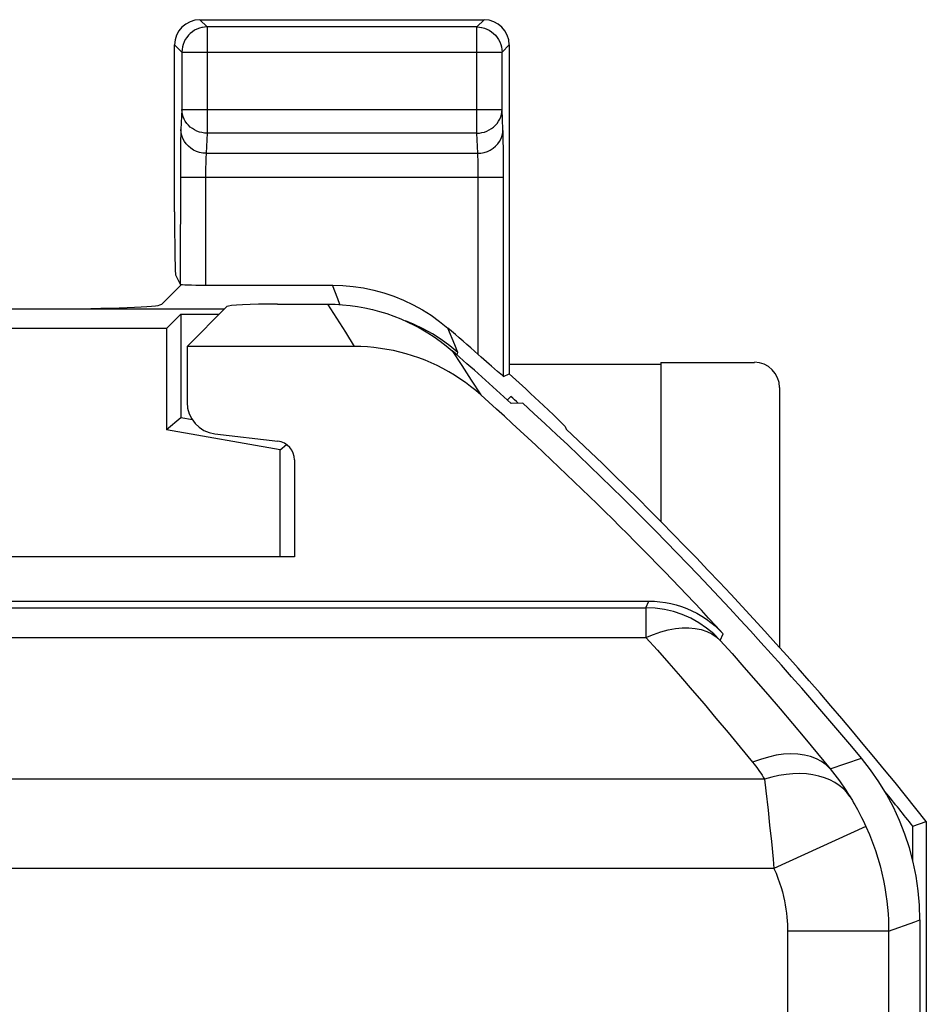
# Model space of a CAD drawing. Units: millimetres. Extents: x -36.2 to 31, y -24.7 to 24.8.
# Drawn here: x 23.8 to 31, y 16.2 to 24 of the extents above; entities that cross this region are included whole.
import ezdxf

# ---------------------------------------------------------------- set-up
doc = ezdxf.new("R2010")
doc.units = ezdxf.units.MM
doc.header["$LTSCALE"] = 19.36
doc.layers.get('0').update_dxf_attribs({"linetype": 'CONTINUOUS'})
for name, color, linetype in [('ASSI', 7, 'CONTINUOUS'), ('DRAFT', 7, 'CONTINUOUS'), ('RACCORDO', 7, 'CONTINUOUS')]:
    doc.layers.add(name, color=color, linetype=linetype)

msp = doc.modelspace()

# ---------------------------------------------------------------- linework, layer by layer
at = {"color": 7, "linetype": 'CONTINUOUS'}
for p, q in [((25.1393, 21.4312), (25.4549, 21.7468)), ((25.8543, 21.7667), (26.2504, 21.7667)), ((26.4617, 21.4312), (25.1393, 21.4312)), ((25.1393, 21.4312), (25.1393, 20.9887)), ((27.7952, 20.9836), (27.7042, 20.9815)), ((25.3598, 20.7407), (25.857, 20.6822)), ((25.9893, 20.5334), (25.9893, 19.7667)), ((25.9893, 19.7667), (22.7893, 19.7667)), ((-34.015, 19.4167), (28.7937, 19.4167)), ((30.9393, 16.8949), (30.9393, -16.8616))]:
    msp.add_line(p, q, dxfattribs=at)
at = {"color": 250, "linetype": 'CONTINUOUS'}
for p, q in [((26.2504, 21.7667), (26.3213, 21.6555)), ((26.3213, 21.6555), (26.3918, 21.5437)), ((26.3918, 21.5437), (26.4617, 21.4312)), ((27.2364, 21.3976), (27.3127, 21.2817)), ((27.3127, 21.2817), (27.3884, 21.1652)), ((27.3884, 21.1652), (27.4637, 21.0481)), ((28.7705, 19.3637), (28.7937, 19.4167)), ((-7.259, 19.3635), (28.7705, 19.3637)), ((28.7705, 19.3637), (28.7705, 19.1295)), ((-7.133, 19.1295), (28.7705, 19.1295)), ((29.3587, 19.1058), (29.3815, 19.1593)), ((30.2282, 18.0898), (30.4773, 18.1733)), ((29.7083, 18.0095), (-7.1526, 18.0096)), ((29.7083, 18.0095), (29.7194, 17.9173)), ((29.7194, 17.9173), (29.737, 17.7625)), ((29.737, 17.7625), (29.7496, 17.6457)), ((29.7496, 17.6457), (29.7629, 17.5164)), ((30.5112, 17.6341), (29.7833, 17.3024)), ((29.7833, 17.3024), (-7.9617, 17.3024)), ((30.6912, 16.8049), (29.8913, 16.8049)), ((29.8913, 16.8049), (29.8913, 3.0032)), ((30.6912, 16.8049), (30.6912, 3.476))]:
    msp.add_line(p, q, dxfattribs=at)
at = {"color": 7, "linetype": 'CONTINUOUS'}
for points in [[(26.2504, 21.7667), (26.3102, 21.7655), (26.3698, 21.7619), (26.4291, 21.756), (26.4882, 21.7477), (26.5471, 21.737), (26.6054, 21.724), (26.6632, 21.7088), (26.7203, 21.6912), (26.7767, 21.6713), (26.8322, 21.6493), (26.8869, 21.625), (26.9405, 21.5986), (26.993, 21.5701), (27.0444, 21.5395), (27.0944, 21.5069), (27.1431, 21.4724), (27.1904, 21.436), (27.2364, 21.3976)], [(27.4636, 21.0481), (27.424, 21.0823), (27.3834, 21.1151), (27.3416, 21.1463), (27.2988, 21.1762), (27.2549, 21.2046), (27.2101, 21.2314), (27.1643, 21.2566), (27.1177, 21.2803), (27.0703, 21.3023), (27.0222, 21.3226), (26.9734, 21.3413), (26.924, 21.3583), (26.8741, 21.3735), (26.8235, 21.387), (26.7727, 21.3987), (26.7214, 21.4086), (26.6698, 21.4167), (26.618, 21.4231), (26.566, 21.4276), (26.514, 21.4303), (26.4617, 21.4312)], [(28.7937, 19.4167), (28.8376, 19.4155), (28.8813, 19.4119), (28.9246, 19.4059), (28.9679, 19.3974), (29.0109, 19.3866), (29.053, 19.3734), (29.0942, 19.3581), (29.1345, 19.3404), (29.1738, 19.3206), (29.212, 19.2985), (29.2492, 19.2742), (29.2848, 19.2482), (29.3186, 19.2204), (29.3508, 19.1907), (29.3815, 19.1593)], [(30.9393, 16.8949), (30.9359, 17.011), (30.9259, 17.126), (30.9094, 17.2398), (30.8861, 17.3529), (30.8563, 17.4649), (30.8203, 17.5745), (30.7779, 17.6819), (30.7292, 17.787), (30.6748, 17.8888), (30.6147, 17.987), (30.5489, 18.0818), (30.4773, 18.1733)]]:
    msp.add_lwpolyline(points, dxfattribs=at)
at = {"color": 250, "linetype": 'CONTINUOUS'}
for points in [[(29.3587, 19.1058), (29.3068, 19.1572), (29.25, 19.2039), (29.1891, 19.2453), (29.1248, 19.2809), (29.0577, 19.3103), (28.988, 19.3335), (28.9163, 19.3503), (28.8435, 19.3603), (28.7705, 19.3637)], [(28.7705, 19.1295), (28.8299, 19.1539), (28.8888, 19.1738), (28.9469, 19.189), (29.0036, 19.1993), (29.0584, 19.2047), (29.1111, 19.2051), (29.1611, 19.2006), (29.208, 19.1911), (29.2516, 19.1767), (29.2914, 19.1576), (29.3272, 19.1339), (29.3587, 19.1058)], [(28.7705, 19.1295), (28.8609, 19.0283), (28.9521, 18.9251), (29.0441, 18.8199), (29.1368, 18.7128), (29.2303, 18.6037), (29.3248, 18.4921), (29.4205, 18.3779), (29.5172, 18.2612), (29.6149, 18.142)], [(29.3587, 19.1058), (29.4518, 19.0016), (29.5457, 18.8955), (29.6405, 18.7872), (29.736, 18.677), (29.8322, 18.5648), (29.9296, 18.45), (30.0281, 18.3325), (30.1276, 18.2124), (30.2282, 18.0898)], [(30.2282, 18.0898), (30.1965, 18.121), (30.16, 18.1478), (30.1191, 18.1699), (30.074, 18.1871), (30.0252, 18.1994), (29.973, 18.2065), (29.9179, 18.2085), (29.8603, 18.2053), (29.8008, 18.197), (29.7396, 18.1836), (29.6775, 18.1652), (29.6149, 18.142)], [(29.6149, 18.142), (29.6261, 18.128), (29.6372, 18.1138), (29.648, 18.0994), (29.6586, 18.0848), (29.669, 18.0701), (29.6792, 18.0552), (29.6891, 18.0402), (29.6988, 18.0249), (29.7083, 18.0095)], [(30.2282, 18.0898), (30.2471, 18.0665), (30.2657, 18.0428), (30.2839, 18.0189), (30.3017, 17.9947), (30.3192, 17.9702), (30.3363, 17.9455), (30.3531, 17.9204), (30.3695, 17.8951), (30.3855, 17.8695)], [(30.3855, 17.8695), (30.3612, 17.9021), (30.3328, 17.9319), (30.3006, 17.9587), (30.2649, 17.9824), (30.2257, 18.0028), (30.1834, 18.0198), (30.1382, 18.0332), (30.0904, 18.0431), (30.0403, 18.0494), (29.9881, 18.0519), (29.9342, 18.0508), (29.879, 18.0459), (29.8227, 18.0374), (29.7657, 18.0252), (29.7083, 18.0095)], [(30.3855, 17.8695), (30.3947, 17.8545), (30.4041, 17.8388), (30.4138, 17.8223), (30.4237, 17.8052), (30.4337, 17.7874), (30.4441, 17.7685), (30.4549, 17.7485), (30.4659, 17.7274), (30.4771, 17.7054), (30.4884, 17.6825), (30.4998, 17.6588), (30.5112, 17.6341)], [(30.5112, 17.6341), (30.5391, 17.57), (30.564, 17.5067), (30.5862, 17.4444), (30.6058, 17.3833), (30.6229, 17.3233), (30.6376, 17.2647), (30.6503, 17.2074), (30.661, 17.1515), (30.6698, 17.0972), (30.6768, 17.0443), (30.6824, 16.9931), (30.6864, 16.9435), (30.6892, 16.8956), (30.6907, 16.8494), (30.6912, 16.8049)], [(29.7629, 17.5164), (29.7764, 17.376), (29.7833, 17.3024)], [(29.7833, 17.3024), (29.7999, 17.2638), (29.8149, 17.2259), (29.8283, 17.1886), (29.8401, 17.152), (29.8503, 17.116), (29.8592, 17.0808), (29.8668, 17.0464), (29.8732, 17.0129), (29.8785, 16.9803), (29.8828, 16.9486), (29.886, 16.9178), (29.8885, 16.8881), (29.8902, 16.8594), (29.8912, 16.8316), (29.8913, 16.8049)], [(30.6912, 16.8049), (30.8985, 16.8801), (30.9393, 16.8949)]]:
    msp.add_lwpolyline(points, dxfattribs=at)
at = {"color": 7, "linetype": 'CONTINUOUS'}
for radius, start, end in [(28.3372, 47.71749, 48.98332), (28.2254, 42.70343, 48.16973), (28.4, 39.74107, 47.58456)]:
    msp.add_arc((8.6393, 0.0167), radius, start, end, dxfattribs=at)
for centre, major_axis, ratio, start_param, end_param in [((25.8543, 21.7457), (0.4, 0), 0.052408, 1.570796, 3.089233), ((25.3897, 20.9893), (0.1873, 0.1665), 0.99755, 2.415967, 3.867218), ((25.8391, 20.5331), (0.1124, 0.0999), 0.99755, -0.725626, 0.725626)]:
    msp.add_ellipse(centre, major_axis=major_axis, ratio=ratio, start_param=start_param, end_param=end_param, dxfattribs=at)
at = {"layer": 'ASSI', "color": 7, "linetype": 'CONTINUOUS'}
for p, q in [((25.2404, 24.0167), (27.4894, 24.0167)), ((24.9392, 21.7665), (25.0943, 21.9216)), ((25.2859, 21.9167), (26.2891, 21.9167)), ((24.9228, 21.76), (24.9392, 21.7665)), ((23.1643, 21.7281), (25.4362, 21.7281)), ((24.9759, 21.5727), (25.0893, 21.6862)), ((25.0893, 21.6862), (25.3943, 21.6862)), ((25.0893, 21.6862), (25.0893, 20.8667)), ((24.9759, 21.5727), (22.3683, 21.5727)), ((24.9759, 21.5727), (24.9759, 20.7714)), ((27.6078, 21.2239), (27.5954, 21.2346)), ((27.6346, 21.2012), (27.6078, 21.2239)), ((27.674, 21.0089), (27.7016, 21.0364)), ((25.0893, 20.8667), (24.9759, 20.7714)), ((25.1811, 20.8505), (25.0893, 20.8667)), ((25.8759, 20.6128), (24.9759, 20.7714)), ((25.3598, 20.7407), (25.857, 20.6822)), ((25.8759, 20.6128), (25.9265, 20.6552)), ((25.8759, 19.7667), (25.8759, 20.6128)), ((25.9893, 20.5334), (25.9893, 19.7667)), ((25.9893, 19.7667), (22.7893, 19.7667))]:
    msp.add_line(p, q, dxfattribs=at)
at = {"layer": 'ASSI', "color": 250, "linetype": 'CONTINUOUS'}
for p, q in [((25.2404, 24.0167), (25.2981, 23.959)), ((27.4317, 23.959), (27.4894, 24.0167)), ((27.4317, 23.959), (25.2981, 23.959)), ((25.2981, 23.959), (25.2981, 23.1188)), ((27.4317, 23.1188), (27.4317, 23.959)), ((25.0405, 23.8167), (25.0981, 23.759)), ((25.0982, 23.7625), (25.0981, 23.759)), ((25.0981, 23.759), (27.6317, 23.759)), ((25.0981, 23.759), (25.0981, 23.3067)), ((27.6316, 23.7625), (27.6317, 23.759)), ((27.6317, 23.759), (27.6893, 23.8167)), ((27.6317, 23.3067), (27.6317, 23.759)), ((25.0981, 23.3067), (25.0905, 23.1477)), ((25.0981, 23.3067), (27.6317, 23.3067)), ((27.6393, 23.1477), (27.6317, 23.3067)), ((25.2981, 23.1188), (25.2905, 22.9598)), ((27.4317, 23.1188), (25.2981, 23.1188)), ((27.4393, 22.9598), (27.4317, 23.1188)), ((27.6417, 23.0624), (27.6409, 23.1009)), ((27.6427, 22.9929), (27.6417, 23.0624)), ((25.0875, 23.0292), (25.0867, 22.9539)), ((27.6435, 22.9066), (27.6427, 22.9929)), ((25.0867, 22.9539), (25.0861, 22.8708)), ((25.2905, 22.9598), (27.4393, 22.9598)), ((27.4428, 22.8823), (27.4421, 22.9063)), ((27.6439, 22.8074), (27.6435, 22.9066)), ((25.0861, 22.8708), (25.0859, 21.9235)), ((25.2864, 22.8495), (25.2861, 22.8213)), ((25.2869, 22.8758), (25.2864, 22.8495)), ((27.4433, 22.8546), (27.4428, 22.8823)), ((25.0859, 22.7718), (27.6439, 22.7718)), ((25.2861, 22.8213), (25.2859, 22.7891)), ((25.2859, 22.7891), (25.2859, 21.9167)), ((27.4439, 22.7718), (27.4438, 22.8066)), ((27.4439, 21.3674), (27.4439, 22.7718)), ((27.6439, 21.1942), (27.6439, 22.8074)), ((26.3312, 21.8094), (26.2891, 21.9167)), ((26.3492, 21.7631), (26.3312, 21.8094)), ((27.2575, 21.4457), (27.2027, 21.5774)), ((27.2185, 21.4363), (27.1508, 21.4854)), ((27.2832, 21.3832), (27.2185, 21.4363)), ((27.2832, 21.3832), (27.2575, 21.4457)), ((27.276, 21.363), (27.2832, 21.3832))]:
    msp.add_line(p, q, dxfattribs=at)
at = {"layer": 'ASSI', "color": 7, "linetype": 'CONTINUOUS'}
for points in [[(25.2611, 23.9555), (25.2573, 23.9548), (25.2373, 23.9495), (25.2178, 23.9421), (25.1991, 23.9327), (25.1814, 23.9214), (25.165, 23.9082), (25.15, 23.8933), (25.1367, 23.877), (25.1252, 23.8594), (25.1156, 23.8407), (25.108, 23.8211), (25.1025, 23.8008), (25.0992, 23.78), (25.0982, 23.7625)], [(27.4687, 23.9555), (27.4728, 23.9547), (27.4929, 23.9494), (27.5124, 23.9419), (27.5312, 23.9325), (27.5488, 23.9211), (27.5651, 23.9079), (27.58, 23.8931), (27.5932, 23.8768), (27.6047, 23.8593), (27.6143, 23.8406), (27.6218, 23.821), (27.6273, 23.8007), (27.6306, 23.78), (27.6316, 23.7625)], [(26.2891, 21.9167), (26.372, 21.9142), (26.4542, 21.9069), (26.5358, 21.8947), (26.617, 21.8776), (26.6975, 21.8557), (26.7763, 21.8291), (26.8533, 21.7978), (26.9287, 21.7619), (27.0014, 21.7219), (27.0711, 21.6779), (27.1382, 21.6297), (27.2027, 21.5774)], [(27.4888, 21.3277), (27.4667, 21.347), (27.4439, 21.3674)], [(27.5954, 21.2346), (27.5486, 21.2754), (27.5299, 21.2919), (27.4888, 21.3277)], [(27.6439, 21.1942), (27.6427, 21.1948), (27.6396, 21.1971), (27.6346, 21.2012)]]:
    msp.add_lwpolyline(points, dxfattribs=at)
at = {"layer": 'ASSI', "color": 250, "linetype": 'CONTINUOUS'}
for points in [[(25.2981, 23.959), (25.2776, 23.9579), (25.2611, 23.9555)], [(27.4317, 23.959), (27.4523, 23.9579), (27.4687, 23.9555)], [(25.2981, 23.1188), (25.2774, 23.1199), (25.2569, 23.123), (25.2368, 23.1281), (25.2173, 23.1352), (25.1987, 23.1442), (25.1811, 23.1549), (25.1648, 23.1673), (25.15, 23.1812), (25.1368, 23.1965), (25.1254, 23.2129), (25.1158, 23.2304), (25.1082, 23.2488), (25.1027, 23.2677), (25.0993, 23.2871), (25.0981, 23.3067)], [(27.4317, 23.1188), (27.4523, 23.1199), (27.4727, 23.123), (27.4928, 23.1281), (27.5122, 23.1351), (27.5308, 23.144), (27.5484, 23.1547), (27.5647, 23.1671), (27.5796, 23.181), (27.5929, 23.1963), (27.6043, 23.2128), (27.6139, 23.2303), (27.6215, 23.2486), (27.6271, 23.2676), (27.6305, 23.287), (27.6317, 23.3067)], [(25.0905, 23.1477), (25.0899, 23.1328), (25.0893, 23.116), (25.0888, 23.0972), (25.0884, 23.0761), (25.0875, 23.0292)], [(25.2905, 22.9598), (25.2645, 22.9615), (25.2389, 22.9664), (25.2142, 22.9744), (25.1908, 22.9853), (25.1691, 22.999), (25.1495, 23.0152), (25.1322, 23.0337), (25.1177, 23.0541), (25.1061, 23.076), (25.0976, 23.0992), (25.0924, 23.1233), (25.0905, 23.1477)], [(27.4393, 22.9598), (27.4653, 22.9615), (27.4909, 22.9664), (27.5156, 22.9744), (27.539, 22.9853), (27.5607, 22.999), (27.5803, 23.0152), (27.5976, 23.0337), (27.6121, 23.0541), (27.6237, 23.076), (27.6322, 23.0992), (27.6374, 23.1233), (27.6393, 23.1477)], [(27.6409, 23.1009), (27.6404, 23.118), (27.6399, 23.1336), (27.6393, 23.1477)], [(25.2905, 22.9598), (25.2899, 22.9526), (25.2893, 22.9441), (25.2888, 22.9345), (25.2883, 22.9239), (25.2879, 22.9125), (25.2875, 22.9005), (25.2869, 22.8758)], [(27.4421, 22.9063), (27.4417, 22.9171), (27.4413, 22.927), (27.4409, 22.9364), (27.4404, 22.9452), (27.4399, 22.953), (27.4393, 22.9598)], [(27.4438, 22.8066), (27.4437, 22.8233), (27.4433, 22.8546)], [(27.1508, 21.4854), (27.0802, 21.5304), (27.0071, 21.5711), (26.9317, 21.6074), (26.8666, 21.634)]]:
    msp.add_lwpolyline(points, dxfattribs=at)
at = {"layer": 'ASSI', "color": 7, "linetype": 'CONTINUOUS'}
msp.add_arc((8.6393, 0.0167), 28.4511, 48.62813, 49.27224, dxfattribs=at)
for centre, major_axis, ratio, start_param, end_param in [((25.2405, 23.8166), (0.1415, -0.1415), 0.999695, 2.356347, 3.926839), ((27.4893, 23.8166), (0.1415, 0.1415), 0.999695, -0.785246, 0.785246), ((25.2859, 21.9236), (0.2, 0), 0.034921, 3.159046, 4.712389), ((23.9266, 21.763), (1, 0), 0.034921, -1.570796, -0.087266), ((25.3897, 20.9893), (0.1873, 0.1665), 0.99755, 2.415967, 3.867218), ((25.8391, 20.5331), (0.1124, 0.0999), 0.99755, -0.725626, 0.725626)]:
    msp.add_ellipse(centre, major_axis=major_axis, ratio=ratio, start_param=start_param, end_param=end_param, dxfattribs=at)
at = {"layer": 'DRAFT', "color": 7, "linetype": 'CONTINUOUS'}
for p, q in [((28.8893, 21.2885), (27.6893, 21.2885)), ((28.8893, 21.3059), (28.8893, 20.0455)), ((30.8829, 17.6356), (30.9893, 17.6726)), ((30.8829, 17.3652), (30.8829, 17.6356))]:
    msp.add_line(p, q, dxfattribs=at)
for radius, start, end in [(28.3761, 47.63635, 47.79598), (28.4825, 38.30788, 46.7935), (28.3761, 38.38249, 39.08846)]:
    msp.add_arc((8.6393, 0.0167), radius, start, end, dxfattribs=at)
at = {"layer": 'RACCORDO', "color": 7, "linetype": 'CONTINUOUS'}
for p, q in [((25.0405, 22.4973), (25.0405, 23.8167)), ((27.6893, 23.8167), (27.6893, 21.2144)), ((25.0489, 21.9976), (25.0859, 21.9235)), ((28.8893, 21.3059), (29.6286, 21.3059)), ((27.6439, 21.1942), (27.6893, 21.2145)), ((27.819, 21.0963), (27.6893, 21.2144)), ((27.8581, 21.0604), (27.819, 21.0963)), ((27.9605, 20.9647), (27.8581, 21.0604)), ((29.8286, 21.106), (29.8286, 19.0493)), ((28.0396, 20.8894), (27.9605, 20.9647)), ((28.1305, 20.7978), (28.1393, 20.7773)), ((-34.015, 19.4167), (28.7937, 19.4167)), ((30.9893, 17.6726), (30.9893, 11.8104))]:
    msp.add_line(p, q, dxfattribs=at)
at = {"layer": 'RACCORDO', "color": 250, "linetype": 'CONTINUOUS'}
for p, q in [((28.7705, 19.3637), (28.7937, 19.4167)), ((-7.259, 19.3635), (28.7705, 19.3637)), ((28.7705, 19.3637), (28.7705, 19.1295)), ((-7.133, 19.1295), (28.7705, 19.1295)), ((29.3587, 19.1058), (29.3815, 19.1593)), ((30.2282, 18.0898), (30.4773, 18.1733)), ((29.7083, 18.0095), (-7.1526, 18.0096)), ((29.7083, 18.0095), (29.7194, 17.9173)), ((29.7194, 17.9173), (29.737, 17.7625)), ((29.737, 17.7625), (29.7496, 17.6457)), ((29.7496, 17.6457), (29.7629, 17.5164)), ((30.5112, 17.6341), (29.7833, 17.3024)), ((29.7833, 17.3024), (-7.9617, 17.3024)), ((30.6912, 16.8049), (29.8913, 16.8049)), ((29.8913, 16.8049), (29.8913, 3.0032)), ((30.6912, 16.8049), (30.6912, 3.476))]:
    msp.add_line(p, q, dxfattribs=at)
at = {"layer": 'RACCORDO', "color": 7, "linetype": 'CONTINUOUS'}
for points in [[(28.1075, 20.8229), (28.0947, 20.8356), (28.0791, 20.851), (28.0396, 20.8894)], [(28.1305, 20.7978), (28.1286, 20.8002), (28.1243, 20.8051), (28.1173, 20.8127), (28.1075, 20.8229)], [(28.7937, 19.4167), (28.8376, 19.4155), (28.8813, 19.4119), (28.9246, 19.4059), (28.9679, 19.3974), (29.0109, 19.3866), (29.053, 19.3734), (29.0942, 19.3581), (29.1345, 19.3404), (29.1738, 19.3206), (29.212, 19.2985), (29.2492, 19.2742), (29.2848, 19.2482), (29.3186, 19.2204), (29.3508, 19.1907), (29.3815, 19.1593)]]:
    msp.add_lwpolyline(points, dxfattribs=at)
at = {"layer": 'RACCORDO', "color": 250, "linetype": 'CONTINUOUS'}
for points in [[(29.3587, 19.1058), (29.3068, 19.1572), (29.25, 19.2039), (29.1891, 19.2453), (29.1248, 19.2809), (29.0577, 19.3103), (28.988, 19.3335), (28.9163, 19.3503), (28.8435, 19.3603), (28.7705, 19.3637)], [(28.7705, 19.1295), (28.8299, 19.1539), (28.8888, 19.1738), (28.9469, 19.189), (29.0036, 19.1993), (29.0584, 19.2047), (29.1111, 19.2051), (29.1611, 19.2006), (29.208, 19.1911), (29.2516, 19.1767), (29.2914, 19.1576), (29.3272, 19.1339), (29.3587, 19.1058)], [(28.7705, 19.1295), (28.8609, 19.0283), (28.9521, 18.9251), (29.0441, 18.8199), (29.1368, 18.7128), (29.2303, 18.6037), (29.3248, 18.4921), (29.4205, 18.3779), (29.5172, 18.2612), (29.6149, 18.142)], [(29.3587, 19.1058), (29.4518, 19.0016), (29.5457, 18.8955), (29.6405, 18.7872), (29.736, 18.677), (29.8322, 18.5648), (29.9296, 18.45), (30.0281, 18.3325), (30.1276, 18.2124), (30.2282, 18.0898)], [(30.2282, 18.0898), (30.1965, 18.121), (30.16, 18.1478), (30.1191, 18.1699), (30.074, 18.1871), (30.0252, 18.1994), (29.973, 18.2065), (29.9179, 18.2085), (29.8603, 18.2053), (29.8008, 18.197), (29.7396, 18.1836), (29.6775, 18.1652), (29.6149, 18.142)], [(29.6149, 18.142), (29.6261, 18.128), (29.6372, 18.1138), (29.648, 18.0994), (29.6586, 18.0848), (29.669, 18.0701), (29.6792, 18.0552), (29.6891, 18.0402), (29.6988, 18.0249), (29.7083, 18.0095)], [(30.2282, 18.0898), (30.2471, 18.0665), (30.2657, 18.0428), (30.2839, 18.0189), (30.3017, 17.9947), (30.3192, 17.9702), (30.3363, 17.9455), (30.3531, 17.9204), (30.3695, 17.8951), (30.3855, 17.8695)], [(30.3855, 17.8695), (30.3612, 17.9021), (30.3328, 17.9319), (30.3006, 17.9587), (30.2649, 17.9824), (30.2257, 18.0028), (30.1834, 18.0198), (30.1382, 18.0332), (30.0904, 18.0431), (30.0403, 18.0494), (29.9881, 18.0519), (29.9342, 18.0508), (29.879, 18.0459), (29.8227, 18.0374), (29.7657, 18.0252), (29.7083, 18.0095)], [(30.3855, 17.8695), (30.3947, 17.8545), (30.4041, 17.8388), (30.4138, 17.8223), (30.4237, 17.8052), (30.4337, 17.7874), (30.4441, 17.7685), (30.4549, 17.7485), (30.4659, 17.7274), (30.4771, 17.7054), (30.4884, 17.6825), (30.4998, 17.6588), (30.5112, 17.6341)], [(30.5112, 17.6341), (30.5391, 17.57), (30.564, 17.5067), (30.5862, 17.4444), (30.6058, 17.3833), (30.6229, 17.3233), (30.6376, 17.2647), (30.6503, 17.2074), (30.661, 17.1515), (30.6698, 17.0972), (30.6768, 17.0443), (30.6824, 16.9931), (30.6864, 16.9435), (30.6892, 16.8956), (30.6907, 16.8494), (30.6912, 16.8049)], [(29.7629, 17.5164), (29.7764, 17.376), (29.7833, 17.3024)], [(29.7833, 17.3024), (29.7999, 17.2638), (29.8149, 17.2259), (29.8283, 17.1886), (29.8401, 17.152), (29.8503, 17.116), (29.8592, 17.0808), (29.8668, 17.0464), (29.8732, 17.0129), (29.8785, 16.9803), (29.8828, 16.9486), (29.886, 16.9178), (29.8885, 16.8881), (29.8902, 16.8594), (29.8912, 16.8316), (29.8913, 16.8049)], [(30.6912, 16.8049), (30.8985, 16.8801), (30.9393, 16.8949)]]:
    msp.add_lwpolyline(points, dxfattribs=at)
at = {"layer": 'RACCORDO', "color": 7, "linetype": 'CONTINUOUS'}
msp.add_arc((8.6393, 0.0167), 28.2254, 42.70343, 48.16973, dxfattribs=at)
for centre, major_axis, ratio, start_param, end_param in [((25.0492, 22.4973), (0, 0.5), 0.017455, -4.712389, -3.176499), ((29.6286, 21.1059), (-0.1415, -0.1415), 0.999695, 2.356347, 3.926839)]:
    msp.add_ellipse(centre, major_axis=major_axis, ratio=ratio, start_param=start_param, end_param=end_param, dxfattribs=at)

doc.saveas('drawing.dxf')
